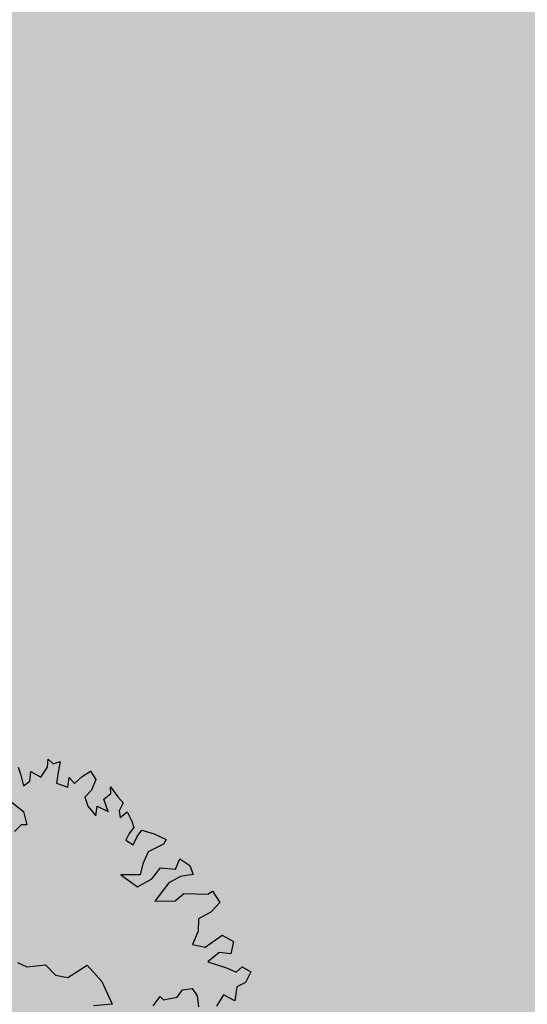
# Model space of a CAD drawing. Units: metres. Extents: x 1056 to 2185, y 522 to 2686.
# Drawn here: x 1648 to 1654, y 759 to 771 of the extents above; entities that cross this region are included whole.
import ezdxf

# ---------------------------------------------------------------- set-up
doc = ezdxf.new("R2010")
doc.units = ezdxf.units.M
doc.layers.add('BLUE', color=5, linetype='Continuous')
doc.layers.add('GREEN', color=61, linetype='Continuous')
doc.layers.add('G1', color=112, linetype='Continuous', lineweight=30)

# ---------------------------------------------------------------- blocks, each defined once
blk = doc.blocks.new('TREE-2')
at = {"layer": 'G1'}
for p, q in [((7.3191, -2.3659), (7.3191, -2.4359)), ((7.5524, -2.4463), (7.5783, -2.384)), ((7.5783, -2.384), (7.6042, -2.4359)), ((7.3191, -2.4359), (7.3087, -2.5267)), ((7.3735, -2.5085), (7.4072, -2.4359)), ((7.4072, -2.4359), (7.472, -2.5085)), ((7.472, -2.5085), (7.5524, -2.4463)), ((7.6042, -2.4359), (7.6664, -2.4359)), ((7.6664, -2.4359), (7.6224, -2.5163)), ((7.3087, -2.5267), (7.3735, -2.5085)), ((7.6224, -2.5163), (7.5783, -2.5967)), ((7.1584, -2.6059), (7.2392, -2.7309)), ((7.5783, -2.5967), (7.6587, -2.6615)), ((7.6587, -2.6615), (7.695, -2.5889)), ((7.695, -2.5889), (7.7209, -2.6512)), ((7.7209, -2.6512), (7.8012, -2.6148)), ((7.8012, -2.6148), (7.8816, -2.5967)), ((7.8816, -2.5967), (7.8998, -2.6771)), ((7.8998, -2.6771), (7.8375, -2.7497)), ((7.2392, -2.7309), (7.23, -2.8467)), ((7.8375, -2.7497), (7.7649, -2.786)), ((7.7649, -2.786), (7.7649, -2.8664)), ((7.9801, -2.8301), (7.9983, -2.7756)), ((7.9983, -2.7756), (8.0268, -2.8742)), ((7.1843, -2.83), (7.1127, -2.865)), ((7.23, -2.8467), (7.1843, -2.83)), ((7.7649, -2.8664), (7.8012, -2.965)), ((7.8012, -2.965), (7.8375, -2.8923)), ((7.8375, -2.8923), (7.9101, -2.965)), ((7.9101, -2.856), (7.9801, -2.8301)), ((7.9101, -2.965), (7.9101, -2.856)), ((8.0268, -2.8742), (8.0527, -2.939)), ((8.0527, -2.939), (7.9983, -2.9909)), ((7.9983, -2.9909), (7.9905, -3.0454)), ((7.9905, -3.0454), (8.0605, -3.0194)), ((8.0605, -3.0194), (8.0709, -3.1076)), ((8.0709, -3.1076), (8.0709, -3.1621)), ((8.0164, -3.1984), (7.9723, -3.2425)), ((8.0709, -3.1621), (8.0164, -3.1984)), ((8.0709, -3.2425), (8.1253, -3.2062)), ((8.1253, -3.2062), (8.2134, -3.2684)), ((7.9723, -3.2425), (8.0164, -3.2969)), ((8.0164, -3.2969), (8.0709, -3.2425)), ((8.2134, -3.2684), (8.2938, -3.3488)), ((8.2575, -3.3773), (8.1149, -3.3955)), ((8.2938, -3.3488), (8.2575, -3.3773)), ((8.1149, -3.3955), (8.0423, -3.4759)), ((7.8375, -3.5018), (7.936, -3.6445)), ((7.9905, -3.5563), (7.8375, -3.5018)), ((8.0423, -3.4759), (7.9905, -3.5563)), ((8.286, -3.6081), (8.3482, -3.5381)), ((8.3482, -3.5381), (8.4105, -3.6185)), ((7.936, -3.6445), (8.0709, -3.6185)), ((8.0709, -3.6185), (8.1694, -3.5563)), ((8.1694, -3.5563), (8.286, -3.6081)), ((8.4105, -3.6185), (8.4105, -3.6989)), ((8.1953, -3.6989), (8.0346, -3.8052)), ((8.3042, -3.6808), (8.1953, -3.6989)), ((8.4105, -3.6989), (8.3042, -3.6808)), ((8.0346, -3.8052), (8.1953, -3.8597)), ((8.1953, -3.8597), (8.286, -3.8234)), ((8.286, -3.8234), (8.4727, -3.896)), ((8.4727, -3.896), (8.5167, -3.8856)), ((8.5167, -3.8856), (8.5453, -3.9946)), ((6.7746, -3.9119), (6.837, -3.9744)), ((6.837, -3.9744), (6.9893, -4.0095)), ((6.9893, -4.0095), (7.0427, -4.1177)), ((8.4467, -4.0464), (8.3301, -4.0646)), ((8.5453, -3.9946), (8.4467, -4.0464)), ((7.0427, -4.1177), (7.1325, -4.171)), ((7.1325, -4.171), (7.3199, -4.1268)), ((7.3199, -4.1268), (7.3915, -4.296)), ((8.3301, -4.0646), (8.2938, -4.1631)), ((8.2938, -4.1631), (8.2134, -4.2539)), ((7.3915, -4.296), (7.4098, -4.5032)), ((8.2134, -4.2539), (8.3042, -4.3084)), ((8.3042, -4.3084), (8.4727, -4.2617)), ((8.4727, -4.2617), (8.5453, -4.3421)), ((8.5453, -4.3421), (8.4908, -4.4329)), ((8.4027, -4.3888), (8.286, -4.4329)), ((8.286, -4.4329), (8.4182, -4.5314)), ((8.4908, -4.4329), (8.4027, -4.3888)), ((7.4098, -4.5032), (7.2574, -4.4666)), ((8.4182, -4.5314), (8.483, -4.5937)), ((7.7312, -4.6297), (7.8119, -4.5748)), ((7.8119, -4.5748), (7.8302, -4.6114)), ((7.8302, -4.6114), (7.946, -4.6297)), ((7.946, -4.6297), (8.0084, -4.584)), ((8.0084, -4.584), (8.0891, -4.6023)), ((8.0891, -4.6023), (8.1074, -4.6739)), ((8.483, -4.5937), (8.5453, -4.5677)), ((8.5997, -4.63), (8.5271, -4.7)), ((8.5453, -4.5677), (8.5997, -4.63)), ((8.1074, -4.6739), (8.0891, -4.7638)), ((8.4467, -4.7104), (8.3923, -4.8167)), ((8.5271, -4.7), (8.4467, -4.7104)), ((8.3197, -4.7363), (8.2316, -4.8089)), ((8.3923, -4.8167), (8.3197, -4.7363))]:
    blk.add_line(p, q, dxfattribs=at)

msp = doc.modelspace()

# ---------------------------------------------------------------- hatches: boundary and pattern name
at = {"layer": 'GREEN'}
h = msp.add_hatch(color=256, dxfattribs=at)
edge = h.paths.add_edge_path()
edge.add_spline(control_points=[(1731.229, 786.558), (1730.352, 787.388), (1729.46, 788.208), (1727.356, 790.107), (1726.134, 791.184), (1722.628, 794.244), (1720.329, 796.193), (1716.791, 798.957), (1715.596, 799.852), (1713.168, 801.571), (1711.93, 802.396), (1707.899, 804.968), (1705.03, 806.638), (1700.723, 809.215), (1699.287, 810.086), (1696.438, 811.889), (1695.028, 812.824), (1691.349, 815.392), (1689.117, 817.08), (1686.397, 819.299), (1685.848, 819.756), (1685.303, 820.217)], knot_values=[53.977513, 53.977513, 53.977513, 53.977513, 57.642881, 57.642881, 62.532712, 62.532712, 71.635831, 71.635831, 76.18739, 76.18739, 80.73895, 80.73895, 90.728589, 90.728589, 95.723409, 95.723409, 100.718229, 100.718229, 108.990218, 108.990218, 111.105606, 111.105606, 111.105606, 111.105606], degree=3, periodic=0)
edge.add_line((1685.303, 820.217), (1641.854, 776.648))
edge.add_line((1641.854, 776.648), (1641.854, 753.626))
edge.add_line((1641.854, 753.626), (1682.132, 753.626))
edge.add_line((1682.132, 753.626), (1702.673, 743.763))
edge.add_line((1702.673, 743.763), (1731.229, 786.558))
h.paths.add_polyline_path([(1690.356, 772.006), (1662.864, 772.006), (1662.864, 781.163), (1690.356, 781.163)], flags=16)

# ---------------------------------------------------------------- block references
at = {"layer": 'BLUE', "xscale": 1.500000000000143, "yscale": 1.5, "zscale": 1.5, "rotation": 19.17306922766346}
msp.add_blockref('TREE-2', (1636.221, 761.367), dxfattribs=at)

doc.saveas('drawing.dxf')
